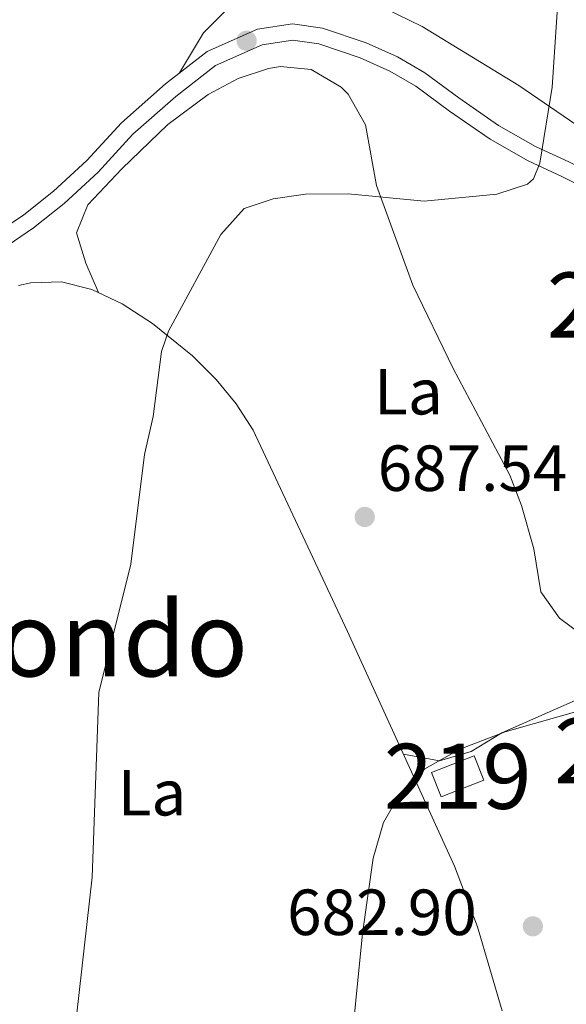
# Model space of a CAD drawing. Units: metres. Extents: x 600322 to 607196, y 4747671 to 4752401.
# Drawn here: x 602750 to 602834, y 4750987 to 4751139 of the extents above; entities that cross this region are included whole.
import ezdxf
from ezdxf.enums import TextEntityAlignment as Align

# ---------------------------------------------------------------- set-up
doc = ezdxf.new("R2010")
doc.units = ezdxf.units.M
doc.header["$MEASUREMENT"] = 0
doc.linetypes.add('DGN Style 3', pattern=[119.94234, 85.67309999999999, -34.26924])
doc.linetypes.add('DGN Style 7', pattern=[171.3462, 77.10579, -34.26924, 25.70193, -34.26924])
for name, color, linetype, lineweight in [('Nivel 15', 7, 'Continuous', 0), ('Nivel 21', 7, 'Continuous', 0), ('Nivel 32', 7, 'Continuous', 0), ('Nivel 36', 7, 'Continuous', 0), ('Nivel 37', 7, 'Continuous', 0), ('Nivel 41', 7, 'Continuous', 0), ('Nivel 45', 7, 'Continuous', 0), ('Nivel 48', 7, 'Continuous', 0), ('Nivel 5', 7, 'Continuous', 0), ('Nivel 52', 7, 'Continuous', 0), ('Nivel 7', 7, 'Continuous', 0)]:
    doc.layers.add(name, color=color, linetype=linetype, lineweight=lineweight)
doc.styles.add('Style-Arial', font='txt')
doc.styles.add('Style-Arial Narrow', font='txt')
doc.styles.add('Style-Times New Roman', font='txt')

# ---------------------------------------------------------------- blocks, each defined once
blk = doc.blocks.new('5PATER')
at = {"layer": 'Nivel 7', "linetype": 'Continuous', "lineweight": 0}
h = blk.add_hatch(color=51, dxfattribs=at)
edge = h.paths.add_edge_path()
edge.add_ellipse((-0.003987893462181091, -0.002390062436461449), major_axis=(-1.095731442372465, -1.110710699892244), ratio=0.999422240966032, start_angle=0, end_angle=360)

msp = doc.modelspace()

# ---------------------------------------------------------------- linework, layer by layer
at = {"layer": 'Nivel 15', "color": 51, "linetype": 'Continuous', "lineweight": 13}
msp.add_polyline3d([(602819.6999999993, 4751025.390000001, 687.5), (602813.129999999, 4751022.82, 686.9), (602814.6000000015, 4751019.050000001, 687.2), (602821.1700000018, 4751021.619999999, 687.2), (602819.6999999993, 4751025.390000001, 687.5)], dxfattribs=at)
at = {"layer": 'Nivel 21', "color": 7, "linetype": 'DGN Style 3', "lineweight": 0}
msp.add_polyline3d([(602869.0300000012, 4751102.34, 686.62), (602863.0300000012, 4751104.6, 688.12), (602857.3399999999, 4751106.4, 688.42), (602851.5300000012, 4751108.560000001, 689.02), (602846.0199999996, 4751111.109999999, 689.62), (602840.25, 4751113.75, 689.92), (602834.2600000016, 4751116.74, 690.22), (602829.1000000015, 4751119.130000001, 690.82), (602823.4499999993, 4751122.33, 691.12), (602817.3299999982, 4751126.58, 692.02), (602812.0799999982, 4751130.460000001, 692.32), (602807.879999999, 4751132.92, 692.32), (602803.1000000015, 4751135.050000001, 692.32), (602796.379999999, 4751137.32, 692.32), (602791.7899999991, 4751137.98, 692.62), (602786.379999999, 4751137.16, 692.92), (602778.629999999, 4751133.710000001, 692.92), (602772.2199999988, 4751128.75, 692.92), (602765.4699999988, 4751122.76, 693.22), (602760.1499999985, 4751116.93, 693.52), (602755.0500000007, 4751112.25, 693.82), (602750.4600000009, 4751108.609999999, 694.12), (602742.1700000018, 4751102.939999999, 695.02)], dxfattribs=at)
at = {"layer": 'Nivel 21', "color": 7, "linetype": 'Continuous', "lineweight": 0}
msp.add_polyline3d([(602866.3599999994, 4751100.67, 686.62), (602862.2100000009, 4751102.24, 688.12), (602856.5300000012, 4751104.029999999, 688.42), (602850.5700000003, 4751106.25, 689.02), (602844.9699999988, 4751108.84, 689.62), (602839.1700000018, 4751111.49, 689.92), (602833.1799999997, 4751114.48, 690.22), (602827.9600000009, 4751116.9, 690.82), (602822.120000001, 4751120.210000001, 691.12), (602815.870000001, 4751124.550000001, 692.02), (602810.6999999993, 4751128.369999999, 692.32), (602806.7399999984, 4751130.689999999, 692.32), (602802.1900000013, 4751132.720000001, 692.32), (602795.8000000007, 4751134.880000001, 692.32), (602791.8000000007, 4751135.449999999, 692.62), (602787.0899999999, 4751134.74, 692.92), (602779.9200000018, 4751131.550000001, 692.92), (602773.8200000003, 4751126.82, 692.92), (602767.2300000004, 4751120.98, 693.22), (602761.9200000018, 4751115.16, 693.52), (602756.6700000018, 4751110.35, 693.82), (602751.9400000013, 4751106.6, 694.12), (602743.3099999987, 4751100.689999999, 695.02)], dxfattribs=at)
at = {"layer": 'Nivel 32', "color": 6, "linetype": 'DGN Style 7', "lineweight": 0, "extrusion": (0.4100654435637184, -0.3316160845277831, 0.8496335118610572), "elevation": -1327705.706234822, "flags": 128}
msp.add_lwpolyline([(4073289.467863087, 2140317.413223144), (4073244.329602238, 2140301.105997514), (4073177.441010535, 2140301.105997514)], dxfattribs=at)
at = {"layer": 'Nivel 36', "color": 92, "linetype": 'Continuous', "lineweight": 0}
for points in [[(602851.6000000015, 4751142.199999999, 686.61), (602854.4100000001, 4751138.540000001, 686.4), (602863.3999999985, 4751134.92, 685.5), (602865.7600000016, 4751130.18, 685.33), (602866.1400000006, 4751125.58, 685.5), (602865.1999999993, 4751120.84, 686.32), (602862.9400000013, 4751116.359999999, 687.46), (602860.6400000006, 4751113.949999999, 687.9), (602855.8500000015, 4751112.16, 688.13), (602850.6499999985, 4751113.130000001, 688.1800000000001), (602842.9400000013, 4751117.279999999, 688.5), (602826.5500000007, 4751128.48, 691.01), (602811.6799999997, 4751137.58, 691.9300000000001), (602804.120000001, 4751141.25, 692.47)], [(602781.4200000018, 4751139.939999999, 693.11), (602778.0799999982, 4751136.59, 693), (602774.379999999, 4751130.42, 692.92)], [(602761.9400000013, 4751096.640000001, 691.65), (602759.9800000004, 4751101.18, 691.64), (602758.5599999987, 4751105.810000001, 691.94), (602760.3200000003, 4751110.15, 691.83), (602765.5199999996, 4751115.65, 691.64), (602772.620000001, 4751122.51, 691.83), (602778.7800000012, 4751127.08, 691.94), (602783.4299999997, 4751129.59, 691.98), (602788.1000000015, 4751131.09, 691.97), (602789.9200000018, 4751131.4, 691.94), (602794.6499999985, 4751130.970000001, 691.82), (602799.25, 4751128.24, 691.67), (602800.3099999987, 4751127.18, 691.64), (602802.9600000009, 4751122.42, 691.5500000000001), (602804.6499999985, 4751113.09, 691.34), (602810.2800000012, 4751097.790000001, 689.54), (602816.4499999993, 4751084.970000001, 688.34), (602825.1900000013, 4751068.560000001, 688.04), (602826.9800000004, 4751063.9, 687.79), (602828.8500000015, 4751057.199999999, 687.44), (602829.9100000001, 4751050.58, 687.14), (602832.8200000003, 4751046.529999999, 686.8000000000001), (602835.7899999991, 4751044.34, 686.54)], [(602749.6499999985, 4751097.699999999, 692.92), (602751.5700000003, 4751098.15, 692.72), (602756.25, 4751098.310000001, 692.24), (602760.9299999997, 4751097.130000001, 691.76), (602765.5899999999, 4751094.880000001, 691.28), (602770.2300000004, 4751091.859999999, 690.8100000000001), (602776.4200000018, 4751086.9, 690.19), (602780.0399999991, 4751083.279999999, 689.8000000000001), (602783.1099999994, 4751079.5, 689.45), (602785.7300000004, 4751075.49, 689.14), (602800.2300000004, 4751044.52, 687.62), (602816.6400000006, 4751008.42, 684.62), (602820.1999999993, 4750999.08, 684.14), (602823.9699999988, 4750986.119999999, 683.72)], [(602836.9400000013, 4751034.65, 685.95), (602823.9299999997, 4751028.91, 685.94), (602819.2199999988, 4751026.050000001, 685.34), (602814.3599999994, 4751024.58, 685.57), (602808.8000000007, 4751025.65, 686.0500000000001)]]:
    msp.add_polyline3d(points, dxfattribs=at)
at = {"layer": 'Nivel 5', "color": 30, "linetype": 'Continuous', "lineweight": 0, "flags": 128}
for points, elevation in [([(602756.1499999985, 4750963.92), (602760.9800000004, 4751006.689999999), (602762, 4751035.130000001), (602766.9400000013, 4751054.83), (602769.0399999991, 4751071.699999999), (602770.3399999999, 4751077.59), (602771.6400000006, 4751087.57), (602772.7199999988, 4751090.68), (602780.7300000004, 4751105.58), (602784.3399999999, 4751109.560000001), (602788.8099999987, 4751111.07), (602793.7600000016, 4751111.779999999), (602800.3399999999, 4751111.800000001), (602812.0199999996, 4751110.689999999), (602823.1499999985, 4751111.779999999), (602827.879999999, 4751113.310000001), (602828.8000000007, 4751114.109999999), (602829.8000000007, 4751116.550000001), (602831.6900000013, 4751128.23), (602832.4600000009, 4751139.779999999)], 690), ([(602799.4400000013, 4750967.140000001), (602802.5, 4750998.050000001), (602804.1499999985, 4751009.609999999), (602805.7399999984, 4751015.130000001), (602808.2399999984, 4751019.449999999), (602812.0899999999, 4751023.359999999), (602817.4899999984, 4751026.380000001), (602824.4499999993, 4751029.050000001), (602837.629999999, 4751032.82), (602842.8900000006, 4751033.710000001), (602847.0899999999, 4751032.43), (602851.129999999, 4751025.199999999), (602854.6999999993, 4751022.65), (602859.4200000018, 4751020.98), (602865.0500000007, 4751020.17), (602872.6600000001, 4751019.82), (602877.6400000006, 4751020.210000001), (602883.4800000004, 4751021.98), (602890.379999999, 4751025.140000001), (602895.6099999994, 4751028.23), (602899.2699999996, 4751031.66), (602902.4699999988, 4751036.790000001), (602903.9100000001, 4751041.59), (602904.6400000006, 4751053.560000001)], 685)]:
    msp.add_lwpolyline(points, dxfattribs=dict(at, elevation=elevation))
at = {"layer": 'Nivel 52', "color": 1, "linetype": 'Continuous', "lineweight": 13}
msp.add_3dface([(602819.6999999993, 4751025.390000001, 687.5), (602813.129999999, 4751022.82, 686.9), (602814.6000000015, 4751019.050000001, 687.2), (602821.1700000018, 4751021.619999999, 687.2)], dxfattribs=at)

# ---------------------------------------------------------------- block references
at = {"layer": 'Nivel 7', "color": 51, "linetype": 'Continuous', "lineweight": 0}
for p in [(602784.7199999988, 4751135.369999999, 692.8000000000001), (602802.870000001, 4751062.119999999, 687.54), (602828.7100000009, 4750999.15, 682.9)]:
    msp.add_blockref('5PATER', p, dxfattribs=at)

# ---------------------------------------------------------------- texts
at = {"layer": 'Nivel 37', "color": 92, "linetype": 'Continuous', "lineweight": 0, "style": 'Style-Arial Narrow'}
for p in [(602809.5851858743, 4751081.38998, 687.54), (602770.1651858725, 4751019.69998, 689.34)]:
    msp.add_text('La', height=6.99996, dxfattribs=at).set_placement(p, align=Align.MIDDLE_CENTER)
at = {"layer": 'Nivel 41', "color": 7, "linetype": 'Continuous', "lineweight": 0, "style": 'Style-Arial'}
for s, p in [('687.54', (602804.8599999994, 4751066.119999999, 687.54)), ('682.90', (602790.9299999997, 4750997.800000001, 682.9))]:
    msp.add_text(s, height=6.99996, dxfattribs=at).set_placement(p)
at = {"layer": 'Nivel 45', "color": 7, "linetype": 'Continuous', "lineweight": 0, "style": 'Style-Times New Roman'}
msp.add_text('Itxondo', height=11.49996, dxfattribs=at).set_placement((602756.6189564429, 4751043.329979999), align=Align.MIDDLE_CENTER)
at = {"layer": 'Nivel 48', "color": 1, "linetype": 'Continuous', "lineweight": 0, "style": 'Style-Arial Narrow'}
for p in [(602842.2046221048, 4751094.71998), (602843.3446221054, 4751026.11998), (602817.154622104, 4751022.21998)]:
    msp.add_text('219', height=9.99996, dxfattribs=at).set_placement(p, align=Align.MIDDLE_CENTER)

doc.saveas('drawing.dxf')
